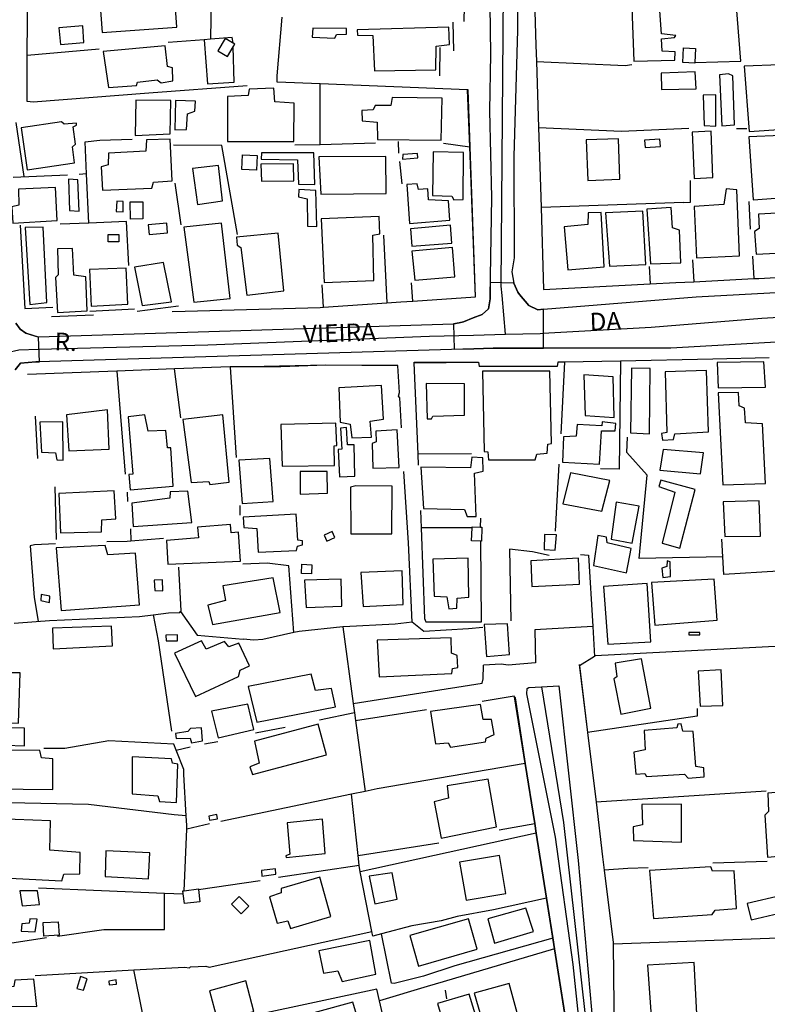
# Model space of a CAD drawing. Units: millimetres. Extents: x 185522 to 187939, y 1679829 to 1682604.
# Drawn here: x 186826 to 186931, y 1681686 to 1681824 of the extents above; entities that cross this region are included whole.
import ezdxf
from ezdxf.enums import TextEntityAlignment as Align

# ---------------------------------------------------------------- set-up
doc = ezdxf.new("R2010")
doc.units = ezdxf.units.MM
doc.header["$MEASUREMENT"] = 0
for name, color, linetype in [('IMAGEM', 7, 'Continuous'), ('V-CRUZAMENTO', 1, 'Continuous'), ('V-EDIFICACAO', 2, 'Continuous'), ('V-EIXO_DE_LOGRADOURO', 130, 'Continuous'), ('V-LOTE', 1, 'Continuous'), ('V-NOME_DOS_LOGRADOUROS', 7, 'Continuous'), ('V-QUADRA', 20, 'Continuous'), ('V-TESTADA', 4, 'Continuous')]:
    doc.layers.add(name, color=color, linetype=linetype)
picture_1 = doc.add_image_def('image1.jpg', size_in_pixel=(4026, 4623))

msp = doc.modelspace()

# ---------------------------------------------------------------- linework, layer by layer
at = {"layer": 'V-CRUZAMENTO'}
msp.add_lwpolyline([(186899.36, 1681783.02), (186898.54, 1681782.95), (186897.28, 1681783.55), (186896, 1681785.1), (186895.75, 1681785.41), (186895.19, 1681786.69), (186891.9, 1681786.75), (186891.87, 1681784.83), (186891.86, 1681784.49), (186891.64, 1681783.09), (186890.76, 1681782.29), (186889.51, 1681781.81), (186888.14, 1681781.28), (186887.55, 1681781.11), (186886.73, 1681781.01), (186886.84, 1681777.43), (186889.6, 1681777.51), (186892.28, 1681777.59), (186899.17, 1681777.58), (186899.35, 1681777.58)], close=True, dxfattribs=at)
msp.add_lwpolyline([(186825.38, 1681774.55), (186826.15, 1681775.47), (186828.31, 1681775.66), (186828.69, 1681775.67), (186828.79, 1681775.67), (186828.68, 1681779.14), (186826.88, 1681779.67), (186826.08, 1681780.26), (186825.5, 1681781.1)], dxfattribs=at)
at = {"layer": 'V-EDIFICACAO'}
for points in [[(186837.27, 1681826.08), (186837.59, 1681821.76), (186848.01, 1681822.53), (186847.75, 1681826.59), (186846.93, 1681826.71), (186846.72, 1681828.21), (186844.95, 1681828.1), (186844.81, 1681826.67), (186837.27, 1681826.08)], [(186915.96, 1681819.16), (186915.87, 1681820.89), (186917.66, 1681821.06), (186917.87, 1681821.32), (186915.86, 1681821.58), (186915.6, 1681825.43), (186911.73, 1681825.27), (186912.01, 1681817.74), (186917.74, 1681817.9), (186917.79, 1681819.04), (186915.96, 1681819.16)], [(186831.52, 1681822.41), (186831.76, 1681820.07), (186835.02, 1681820.37), (186834.85, 1681822.68), (186831.52, 1681822.41)], [(186867.07, 1681822.36), (186866.99, 1681821.11), (186870.15, 1681820.96), (186870.36, 1681821.5), (186871.79, 1681821.55), (186871.77, 1681822.33), (186867.07, 1681822.36)], [(186873.27, 1681822.12), (186873.32, 1681821.41), (186875.47, 1681821.34), (186875.69, 1681816.42), (186884.26, 1681816.55), (186884.32, 1681819.86), (186886.19, 1681820.07), (186886.12, 1681822.5), (186873.27, 1681822.12)], [(186855.92, 1681819.74), (186856.14, 1681820.11), (186854.8, 1681820.91), (186853.78, 1681819.21), (186855.13, 1681818.41)], [(186837.7, 1681819.12), (186838.46, 1681814.06), (186842.39, 1681814.36), (186842.5, 1681814.83), (186845.26, 1681815.16), (186845.82, 1681814.73), (186847.49, 1681814.98), (186847.4, 1681816.8), (186846.74, 1681817.02), (186846.39, 1681819.89), (186837.7, 1681819.12)], [(186920.53, 1681817.57), (186920.52, 1681817.45), (186918.84, 1681817.55), (186918.96, 1681819.63), (186920.64, 1681819.54)], [(186927.44, 1681817.03), (186928.13, 1681807.92), (186932.98, 1681808.25), (186932.44, 1681817.24), (186927.44, 1681817.03)], [(186915.8, 1681816.07), (186915.87, 1681813.79), (186920.69, 1681813.9), (186920.58, 1681816.24), (186915.8, 1681816.07)], [(186925.24, 1681815.96), (186923.97, 1681815.85), (186924.29, 1681808.71), (186926.09, 1681808.86), (186925.84, 1681815.71), (186925.24, 1681815.96)], [(186861.73, 1681812.07), (186861.62, 1681813.97), (186858.17, 1681813.81), (186857.99, 1681812.93), (186855.14, 1681812.79), (186855.13, 1681806.52), (186864.39, 1681806.49), (186864.43, 1681811.86), (186861.73, 1681812.07)], [(186842.27, 1681812.3), (186842.21, 1681807.34), (186847.1, 1681807.6), (186847.2, 1681812.24), (186842.27, 1681812.3)], [(186847.86, 1681812.24), (186847.76, 1681808.15), (186849.38, 1681808.17), (186849.51, 1681810.39), (186850.55, 1681810.73), (186850.62, 1681812.14), (186847.86, 1681812.24)], [(186878.16, 1681812.66), (186877.96, 1681811.55), (186875.77, 1681811.54), (186875.53, 1681810.96), (186873.92, 1681810.86), (186873.95, 1681809.42), (186876.07, 1681809.21), (186876.11, 1681806.79), (186885.04, 1681806.71), (186885.16, 1681812.58), (186878.16, 1681812.66)], [(186921.7, 1681812.99), (186921.83, 1681808.75), (186923.47, 1681808.65), (186923.48, 1681813.06), (186921.7, 1681812.99)], [(186826.26, 1681808.41), (186827.1, 1681802.56), (186833.71, 1681803.51), (186833.44, 1681805.74), (186833.85, 1681806.12), (186833.53, 1681808.57), (186834, 1681808.77), (186834, 1681809.07), (186832.26, 1681808.94), (186831.87, 1681809.26), (186826.26, 1681808.41)], [(186843.76, 1681806.75), (186843.68, 1681805.17), (186838.45, 1681804.88), (186838.41, 1681803.25), (186837.42, 1681802.95), (186837.61, 1681799.7), (186844.54, 1681799.97), (186844.74, 1681800.83), (186847.37, 1681801), (186847.08, 1681806.84), (186843.76, 1681806.75)], [(186905.34, 1681806.75), (186905.57, 1681801.03), (186910.02, 1681801.23), (186909.86, 1681806.9), (186905.34, 1681806.75)], [(186913.47, 1681806.69), (186913.59, 1681805.69), (186915.7, 1681805.82), (186915.64, 1681806.84), (186913.47, 1681806.69)], [(186920.14, 1681807.8), (186920.44, 1681801.35), (186923.06, 1681801.45), (186922.79, 1681807.97), (186920.14, 1681807.8)], [(186928.08, 1681807.16), (186928.67, 1681798.32), (186933.14, 1681798.67), (186932.6, 1681807.35), (186928.08, 1681807.16)], [(186857.21, 1681804.63), (186859.28, 1681804.53), (186859.18, 1681802.49), (186857.11, 1681802.6), (186857.21, 1681804.63)], [(186859.86, 1681804.94), (186859.83, 1681804.04), (186864.92, 1681803.95), (186865.07, 1681800.53), (186867.34, 1681800.48), (186867.2, 1681804.94), (186859.86, 1681804.94)], [(186867.92, 1681804.36), (186868.17, 1681799.14), (186877.34, 1681799.25), (186877.26, 1681804.39), (186867.92, 1681804.36)], [(186879.64, 1681804.69), (186879.63, 1681804.03), (186881.74, 1681804.23), (186881.73, 1681804.83), (186879.64, 1681804.69)], [(186883.91, 1681805.07), (186883.82, 1681798.96), (186886.5, 1681798.85), (186886.78, 1681798.35), (186888.09, 1681798.38), (186888.15, 1681804.99), (186883.91, 1681805.07)], [(186850.22, 1681802.71), (186850.9, 1681797.71), (186854.44, 1681798.2), (186853.87, 1681803.14), (186850.22, 1681802.71)], [(186859.8, 1681803.32), (186859.86, 1681800.95), (186864.4, 1681800.99), (186864.36, 1681803.36), (186859.8, 1681803.32)], [(186832.86, 1681801.23), (186833.02, 1681796.86), (186834.35, 1681796.74), (186834.16, 1681801.13), (186832.86, 1681801.23)], [(186825.89, 1681799.83), (186825.92, 1681797.59), (186824.92, 1681797.37), (186825.06, 1681795.08), (186831.28, 1681795.43), (186831.06, 1681800.05), (186825.89, 1681799.83)], [(186883.23, 1681798.35), (186883.18, 1681799.86), (186881.87, 1681799.81), (186881.65, 1681800.6), (186880.2, 1681800.47), (186880.59, 1681795.03), (186886.23, 1681795.48), (186886.03, 1681798.19), (186883.23, 1681798.35)], [(186924.93, 1681799.87), (186924.59, 1681797.68), (186920.43, 1681797.43), (186920.77, 1681790.24), (186926.76, 1681790.51), (186926.41, 1681799.73), (186924.93, 1681799.87)], [(186865.08, 1681799.77), (186865.05, 1681798.77), (186866.25, 1681798.49), (186866.32, 1681794.65), (186867.6, 1681794.61), (186867.49, 1681799.64), (186865.08, 1681799.77)], [(186839.63, 1681798.14), (186839.56, 1681796.7), (186840.5, 1681796.66), (186840.52, 1681798.12), (186839.63, 1681798.14)], [(186841.52, 1681798.05), (186843.25, 1681798.07), (186843.28, 1681795.69), (186841.55, 1681795.66), (186841.52, 1681798.05)], [(186913.81, 1681797.04), (186914.33, 1681789.37), (186918.59, 1681789.51), (186918.37, 1681794.12), (186917.4, 1681794.43), (186917.22, 1681797.27), (186913.81, 1681797.04)], [(186868.24, 1681795.68), (186868.65, 1681786.79), (186875.6, 1681787.05), (186875.45, 1681793.38), (186876.46, 1681793.6), (186876.36, 1681796), (186868.24, 1681795.68)], [(186902.24, 1681794.57), (186902.74, 1681788.55), (186907.85, 1681788.96), (186907.4, 1681796.56), (186905.58, 1681796.52), (186905.55, 1681794.88), (186902.24, 1681794.57)], [(186908.02, 1681796.52), (186908.59, 1681789.06), (186913.68, 1681789.27), (186913.27, 1681796.77), (186908.02, 1681796.52)], [(186929.42, 1681796.33), (186929.51, 1681794.34), (186928.87, 1681793.89), (186929.12, 1681790.73), (186937.59, 1681791.18), (186937.24, 1681796.74), (186929.42, 1681796.33)], [(186826.8, 1681794.47), (186827.45, 1681783.71), (186829.82, 1681783.99), (186829.31, 1681794.53), (186826.8, 1681794.47)], [(186844.01, 1681794.84), (186844.15, 1681793.48), (186846.72, 1681793.71), (186846.64, 1681795.09), (186844.01, 1681794.84)], [(186849.03, 1681794.53), (186850.41, 1681784), (186855.5, 1681784.54), (186854.29, 1681795.08), (186849.03, 1681794.53)], [(186880.72, 1681794.3), (186880.91, 1681791.86), (186886.5, 1681792.3), (186886.32, 1681794.78), (186880.72, 1681794.3)], [(186838.4, 1681793.48), (186839.9, 1681793.48), (186839.9, 1681792.46), (186838.4, 1681792.46), (186838.4, 1681793.48)], [(186856.37, 1681793.13), (186856.47, 1681792.01), (186857, 1681791.67), (186857.82, 1681785.01), (186863, 1681785.6), (186862.2, 1681793.67), (186856.37, 1681793.13)], [(186880.94, 1681791.16), (186881.34, 1681787.1), (186886.95, 1681787.55), (186886.59, 1681791.65), (186880.94, 1681791.16)], [(186833.63, 1681787.79), (186833.42, 1681791.51), (186831.31, 1681791.47), (186831.43, 1681787.83), (186831.04, 1681787.46), (186831.34, 1681782.59), (186835.47, 1681782.82), (186835.28, 1681787.57), (186833.63, 1681787.79)], [(186835.8, 1681788.57), (186836.05, 1681783.48), (186841.15, 1681783.72), (186840.92, 1681788.78), (186835.8, 1681788.57)], [(186846.14, 1681789.58), (186842.08, 1681788.93), (186843.18, 1681783.55), (186847.3, 1681784.08), (186846.14, 1681789.58), (186846.14, 1681789.58)], [(186923.64, 1681775.59), (186923.81, 1681772.03), (186930.4, 1681772.14), (186930.19, 1681775.68), (186923.64, 1681775.59)], [(186890.82, 1681774.35), (186891.05, 1681763.11), (186891.56, 1681763.08), (186891.65, 1681761.95), (186898.2, 1681761.96), (186898.39, 1681762.73), (186899.84, 1681762.88), (186899.97, 1681764.16), (186900.48, 1681764.26), (186900.22, 1681774.38), (186890.82, 1681774.35)], [(186904.99, 1681773.83), (186905.18, 1681768.18), (186909.23, 1681767.87), (186909.09, 1681773.57), (186904.99, 1681773.83)], [(186911.66, 1681774.79), (186911.53, 1681765.72), (186914.16, 1681765.59), (186914.29, 1681774.75), (186911.66, 1681774.79)], [(186916.38, 1681774.27), (186916.61, 1681765.78), (186915.87, 1681765.66), (186915.98, 1681764.72), (186917.55, 1681764.79), (186917.73, 1681765.58), (186922.43, 1681765.89), (186922.14, 1681774.47), (186916.38, 1681774.27)], [(186870.69, 1681772.01), (186870.91, 1681767.21), (186872.28, 1681766.95), (186872.5, 1681765.02), (186875.28, 1681765.12), (186875.1, 1681767.36), (186876.97, 1681767.64), (186876.67, 1681772.37), (186870.69, 1681772.01)], [(186882.91, 1681772.65), (186883.08, 1681767.68), (186883.69, 1681767.67), (186883.85, 1681768.06), (186888.28, 1681768.22), (186888.29, 1681772.59), (186882.91, 1681772.65)], [(186927.64, 1681767.15), (186927.47, 1681769.2), (186926.74, 1681769.49), (186926.64, 1681771.36), (186923.81, 1681771.31), (186924.46, 1681758.47), (186930.4, 1681758.63), (186930.02, 1681767), (186927.64, 1681767.15)], [(186832.57, 1681768.24), (186832.89, 1681763.2), (186838.55, 1681763.44), (186838.31, 1681768.94), (186832.57, 1681768.24)], [(186844.02, 1681765.98), (186843.55, 1681768.26), (186841.22, 1681767.97), (186841.89, 1681759.97), (186841.3, 1681759.89), (186841.52, 1681757.77), (186847.52, 1681758.25), (186847.18, 1681763.63), (186846.71, 1681763.61), (186846.47, 1681766.05), (186844.02, 1681765.98)], [(186848.88, 1681767.61), (186850.03, 1681758.79), (186852.53, 1681758.91), (186852.66, 1681758.48), (186855.34, 1681758.81), (186855.34, 1681758.81), (186854.45, 1681768.27), (186848.88, 1681767.61)], [(186828.84, 1681767.21), (186829.07, 1681763.01), (186831.06, 1681762.95), (186831.21, 1681761.94), (186832.14, 1681761.92), (186832.09, 1681767.25), (186828.84, 1681767.21)], [(186862.59, 1681766.92), (186862.76, 1681761.08), (186870.11, 1681761.17), (186870.04, 1681763.92), (186870.43, 1681763.94), (186870.3, 1681767.08), (186862.59, 1681766.92)], [(186904.07, 1681766.88), (186903.94, 1681765.27), (186902.14, 1681765.18), (186901.99, 1681761.63), (186907.18, 1681761.33), (186907.48, 1681765.99), (186909.38, 1681766), (186909.47, 1681767.03), (186907.55, 1681767.26), (186907.53, 1681766.7), (186904.07, 1681766.88)], [(186871.92, 1681764.06), (186871.79, 1681766.48), (186870.92, 1681766.4), (186871.11, 1681763.45), (186870.6, 1681763.41), (186870.81, 1681759.56), (186872.92, 1681759.69), (186872.85, 1681764.07), (186871.92, 1681764.06)], [(186875.86, 1681765.98), (186875.92, 1681764.48), (186875.35, 1681764.26), (186875.45, 1681760.81), (186879.15, 1681760.87), (186878.87, 1681766.16), (186875.86, 1681765.98)], [(186916.1, 1681763.39), (186915.64, 1681760.49), (186921.3, 1681759.98), (186921.72, 1681762.93), (186916.1, 1681763.39)], [(186861.06, 1681762.13), (186856.69, 1681761.91), (186857.17, 1681755.86), (186861.5, 1681756.11), (186861.06, 1681762.13)], [(186889.3, 1681762.32), (186889.11, 1681760.83), (186882.17, 1681760.91), (186882.56, 1681755.12), (186888.28, 1681755.02), (186888.66, 1681754.01), (186889.92, 1681754.03), (186889.68, 1681760.09), (186890.88, 1681760.36), (186890.85, 1681762.23), (186889.3, 1681762.32)], [(186865.27, 1681760.31), (186865.31, 1681757.16), (186869.12, 1681757.28), (186869.09, 1681760.33), (186865.27, 1681760.31)], [(186903.11, 1681760.12), (186902.04, 1681755.8), (186907.49, 1681754.78), (186908.65, 1681759.05), (186903.11, 1681760.12)], [(186915.77, 1681759.1), (186915.48, 1681758.23), (186917.74, 1681757.43), (186915.96, 1681750.28), (186918.42, 1681749.57), (186920.58, 1681757.82), (186915.77, 1681759.1)], [(186831.49, 1681757.24), (186831.74, 1681751.72), (186837.47, 1681751.87), (186837.52, 1681753.54), (186839.49, 1681753.69), (186839.28, 1681757.6), (186831.49, 1681757.24)], [(186847.1, 1681757.48), (186847.07, 1681756.59), (186841.71, 1681755.88), (186841.92, 1681752.61), (186850.11, 1681753.18), (186849.57, 1681757.58), (186847.1, 1681757.48)], [(186873.07, 1681758.33), (186872.35, 1681758.11), (186872.39, 1681751.62), (186878.11, 1681751.59), (186878.18, 1681758.26), (186873.07, 1681758.33)], [(186909.52, 1681756.03), (186908.81, 1681750.85), (186911.77, 1681750.31), (186912.73, 1681755.45), (186909.52, 1681756.03)], [(186924.48, 1681756.09), (186924.71, 1681751.23), (186929.72, 1681751.27), (186929.54, 1681756.2), (186924.48, 1681756.09)], [(186857.3, 1681753.95), (186857.42, 1681752.48), (186859.23, 1681752.36), (186859.43, 1681749.03), (186864.77, 1681749.28), (186864.9, 1681749.89), (186865.63, 1681750.05), (186865.63, 1681750.6), (186864.98, 1681750.73), (186864.75, 1681754.33), (186857.3, 1681753.95)], [(186850.92, 1681752.55), (186851.06, 1681751.05), (186846.58, 1681750.65), (186846.77, 1681747.34), (186856.92, 1681747.78), (186856.68, 1681751.82), (186855.61, 1681751.76), (186855.54, 1681752.91), (186850.92, 1681752.55)], [(186868.64, 1681751.39), (186869.02, 1681750.56), (186870.15, 1681751.08), (186869.77, 1681751.91), (186868.64, 1681751.39)], [(186890.55, 1681752.52), (186890.73, 1681752.51), (186890.66, 1681750.59), (186890.58, 1681750.59), (186889.29, 1681750.63), (186889.36, 1681752.43), (186889.36, 1681752.56)], [(186899.5, 1681751.5), (186899.44, 1681749.42), (186900.98, 1681749.29), (186901.15, 1681751.47), (186899.5, 1681751.5)], [(186908.24, 1681750.34), (186908.17, 1681751.12), (186906.97, 1681751.38), (186906.33, 1681747.18), (186910.95, 1681746.16), (186911.61, 1681749.56), (186908.24, 1681750.34)], [(186831.14, 1681749.66), (186831.84, 1681740.86), (186842.79, 1681741.66), (186842.23, 1681748.9), (186838.35, 1681748.68), (186838.01, 1681749.97), (186831.14, 1681749.66)], [(186883.87, 1681748.06), (186884.03, 1681742.85), (186885.84, 1681742.76), (186886.09, 1681741.08), (186887.21, 1681741.19), (186887.28, 1681742.57), (186888.88, 1681742.71), (186888.8, 1681748.2), (186883.87, 1681748.06)], [(186897.56, 1681747.81), (186897.73, 1681744.22), (186904.4, 1681744.56), (186904.24, 1681748.17), (186897.56, 1681747.81)], [(186916.67, 1681747.81), (186916.59, 1681747.02), (186915.93, 1681746.81), (186916.03, 1681745.49), (186917.1, 1681745.63), (186917.07, 1681747.7), (186916.67, 1681747.81)], [(186865.54, 1681747.35), (186866.93, 1681747.28), (186866.87, 1681745.98), (186865.48, 1681746.04), (186865.54, 1681747.35)], [(186873.79, 1681746.2), (186874.09, 1681741.44), (186879.7, 1681741.7), (186879.58, 1681746.44), (186873.79, 1681746.2)], [(186844.86, 1681745.1), (186844.95, 1681743.68), (186846.08, 1681743.64), (186846.03, 1681745.16), (186844.86, 1681745.1)], [(186854.46, 1681744.33), (186854.86, 1681742.25), (186852.38, 1681741.59), (186853.02, 1681738.89), (186862.47, 1681740.61), (186861.5, 1681745.45), (186854.46, 1681744.33)], [(186865.91, 1681745.12), (186866.11, 1681741.28), (186871.13, 1681741.49), (186871.03, 1681745.26), (186865.91, 1681745.12)], [(186907.73, 1681744.23), (186908.37, 1681736.17), (186914.35, 1681736.49), (186913.85, 1681744.66), (186907.73, 1681744.23)], [(186914.48, 1681744.77), (186914.95, 1681738.82), (186923.64, 1681739.51), (186923.22, 1681745.27), (186914.48, 1681744.77)], [(186829.04, 1681743.12), (186829, 1681742.25), (186830.23, 1681741.99), (186830.27, 1681742.89), (186829.04, 1681743.12)], [(186830.64, 1681738.4), (186830.72, 1681735.5), (186839.03, 1681735.94), (186838.87, 1681738.67), (186830.64, 1681738.4)], [(186891.05, 1681738.91), (186891.38, 1681734.45), (186894.58, 1681734.69), (186894.32, 1681738.99), (186891.05, 1681738.91)], [(186919.71, 1681737.79), (186919.71, 1681737.48), (186921.21, 1681737.48), (186921.21, 1681737.79), (186919.71, 1681737.79)], [(186846.48, 1681737.4), (186846.55, 1681736.62), (186848.13, 1681736.64), (186848.11, 1681737.47), (186846.48, 1681737.4)], [(186854.68, 1681736.55), (186852.13, 1681735.44), (186851.46, 1681736.64), (186847.7, 1681734.88), (186850.66, 1681728.84), (186856.65, 1681731.64), (186856.88, 1681732.53), (186858.18, 1681733.12), (186856.7, 1681736.29), (186855.29, 1681735.76), (186854.68, 1681736.55)], [(186876.06, 1681736.71), (186876.33, 1681731.57), (186886.52, 1681732.03), (186886.6, 1681732.74), (186887.36, 1681732.91), (186887.27, 1681734.59), (186886.49, 1681734.88), (186886.41, 1681737.06), (186876.06, 1681736.71)], [(186909.39, 1681733.48), (186909.63, 1681731.59), (186909.2, 1681731.29), (186910.18, 1681726.38), (186914.39, 1681727.18), (186913.08, 1681734.08), (186909.39, 1681733.48)], [(186921, 1681732.36), (186921.29, 1681727.47), (186924.46, 1681727.57), (186924.21, 1681732.54), (186921, 1681732.36)], [(186820.64, 1681732.16), (186820.55, 1681725.24), (186825.89, 1681725.12), (186826.11, 1681732.16), (186820.64, 1681732.16)], [(186858.03, 1681730.23), (186859.22, 1681725.23), (186870.24, 1681727.4), (186869.68, 1681729.93), (186867.42, 1681729.69), (186866.84, 1681731.95), (186858.03, 1681730.23)], [(186852.89, 1681726.77), (186853.8, 1681723.06), (186858.82, 1681724.19), (186857.98, 1681727.78), (186852.89, 1681726.77)], [(186883.54, 1681726.71), (186884.24, 1681722.21), (186885.99, 1681722.36), (186886.34, 1681721.76), (186891.25, 1681722.49), (186891.33, 1681722.99), (186892.44, 1681723.51), (186892.06, 1681725.59), (186890.89, 1681725.63), (186890.52, 1681727.71), (186883.54, 1681726.71)], [(186824.07, 1681724.46), (186824.04, 1681722), (186826.7, 1681721.94), (186826.72, 1681724.42), (186824.07, 1681724.46)], [(186849.96, 1681724.33), (186849.57, 1681723.93), (186847.85, 1681723.66), (186847.92, 1681722.94), (186849.91, 1681722.99), (186850.07, 1681722.36), (186851.63, 1681722.64), (186851.48, 1681724.43), (186849.96, 1681724.33)], [(186858.89, 1681722.58), (186859.55, 1681719.51), (186858.26, 1681719), (186858.6, 1681717.9), (186868.99, 1681720.67), (186867.82, 1681724.94), (186858.89, 1681722.58)], [(186918.61, 1681725.01), (186918.16, 1681724.97), (186918.01, 1681724.44), (186913.43, 1681724.06), (186913.56, 1681721.37), (186912, 1681721.04), (186912.29, 1681717.96), (186913.53, 1681718.05), (186913.74, 1681717.64), (186919.08, 1681717.98), (186919.58, 1681717.42), (186921.83, 1681717.59), (186921.78, 1681718.83), (186920.68, 1681719.02), (186920.29, 1681723.95), (186918.87, 1681723.99), (186918.61, 1681725.01)], [(186822.3, 1681721.32), (186822.31, 1681715.89), (186830.66, 1681715.81), (186830.68, 1681720.1), (186829.08, 1681720.23), (186828.85, 1681721.27), (186822.3, 1681721.32)], [(186841.79, 1681720.4), (186841.76, 1681715.19), (186845.38, 1681714.92), (186845.6, 1681714.13), (186847.99, 1681713.98), (186848.16, 1681719.35), (186847.41, 1681719.49), (186847.27, 1681720.1), (186841.79, 1681720.4)], [(186885.85, 1681716.32), (186886.03, 1681714.59), (186884.03, 1681714.08), (186885.03, 1681709), (186892.79, 1681710.57), (186891.58, 1681717.24), (186885.85, 1681716.32)], [(186933.57, 1681715.54), (186930.76, 1681715.32), (186930.85, 1681712.74), (186930.32, 1681712.24), (186930.71, 1681706.35), (186934.13, 1681706.65), (186933.57, 1681715.54)], [(186913.13, 1681713.7), (186913.18, 1681710.86), (186911.91, 1681710.57), (186911.93, 1681708.66), (186918.68, 1681708.45), (186918.66, 1681713.74), (186913.13, 1681713.7)], [(186830.25, 1681707.32), (186830.36, 1681711.41), (186820.39, 1681711.78), (186820.04, 1681703.64), (186831.92, 1681703.04), (186832.21, 1681703.95), (186834.44, 1681703.99), (186834.51, 1681707.01), (186830.25, 1681707.32)], [(186852.52, 1681712.1), (186852.62, 1681711.52), (186853.71, 1681711.72), (186853.63, 1681712.3), (186852.52, 1681712.1)], [(186863.45, 1681711.17), (186863.84, 1681706.76), (186863.29, 1681706.51), (186863.35, 1681706.28), (186868.8, 1681706.84), (186868.41, 1681711.64), (186863.45, 1681711.17)], [(186838.09, 1681707.24), (186838, 1681703.64), (186844.06, 1681703.33), (186844.25, 1681706.94), (186838.09, 1681707.24)], [(186887.57, 1681705.66), (186888.5, 1681700.32), (186894.06, 1681701.24), (186893.19, 1681706.58), (186887.57, 1681705.66)], [(186859.88, 1681704.46), (186859.91, 1681703.7), (186861.9, 1681703.98), (186861.83, 1681704.7), (186859.88, 1681704.46)], [(186922.99, 1681704.38), (186922.75, 1681705), (186914.17, 1681704.49), (186914.72, 1681697.74), (186922.93, 1681698.31), (186923.35, 1681698.91), (186926.38, 1681699.17), (186926.03, 1681704.44), (186922.99, 1681704.38)], [(186862.64, 1681701.94), (186862.64, 1681701.34), (186861.01, 1681700.78), (186862.06, 1681697.12), (186863.56, 1681697.44), (186863.96, 1681696.37), (186869.6, 1681698.03), (186868.03, 1681703.54), (186862.64, 1681701.94)], [(186874.94, 1681703.69), (186875.74, 1681699.81), (186878.85, 1681700.48), (186878.15, 1681704.16), (186874.94, 1681703.69)], [(186826.04, 1681701.62), (186826.36, 1681699.52), (186828.83, 1681699.7), (186828.55, 1681701.62), (186826.04, 1681701.62)], [(186849.07, 1681701.65), (186851.05, 1681701.89), (186851.06, 1681701.82), (186851.26, 1681700.11), (186849.08, 1681699.85), (186848.91, 1681701.21), (186848.86, 1681701.63)], [(186856.75, 1681700.85), (186855.67, 1681699.76), (186857.04, 1681698.4), (186858.12, 1681699.49), (186856.75, 1681700.85)], [(186927.83, 1681699.86), (186928.41, 1681697.58), (186933.18, 1681698.69), (186932.65, 1681700.98), (186927.83, 1681699.86)], [(186891.56, 1681697.69), (186892.49, 1681694.32), (186897.93, 1681695.93), (186896.86, 1681699.19), (186891.56, 1681697.69)], [(186827.44, 1681697.71), (186827.35, 1681697.09), (186826.32, 1681696.99), (186826.26, 1681695.98), (186828.22, 1681695.88), (186828.48, 1681697.65), (186827.44, 1681697.71)], [(186829.3, 1681697.19), (186831.44, 1681697.31), (186831.54, 1681695.43), (186829.4, 1681695.31), (186829.3, 1681697.19)], [(186880.66, 1681695.37), (186881.86, 1681691.1), (186890.08, 1681693.49), (186888.85, 1681697.69), (186880.66, 1681695.37)], [(186867.92, 1681693.24), (186868.54, 1681690.1), (186870.58, 1681690.42), (186871.15, 1681688.96), (186875.86, 1681689.96), (186875.05, 1681694.69), (186867.92, 1681693.24)], [(186913.92, 1681691.24), (186914.41, 1681684.11), (186920.82, 1681684.44), (186920.45, 1681691.6), (186913.92, 1681691.24)], [(186834.53, 1681689.62), (186834.01, 1681687.94), (186834.97, 1681687.72), (186835.47, 1681689.33), (186834.53, 1681689.62)], [(186825.34, 1681689.14), (186825.22, 1681688.23), (186820.17, 1681688.15), (186820.29, 1681685.53), (186828.44, 1681685.46), (186828.03, 1681689.25), (186825.34, 1681689.14)], [(186838.52, 1681689.01), (186838.55, 1681688.48), (186839.58, 1681688.55), (186839.52, 1681689.19), (186838.52, 1681689.01)], [(186852.58, 1681687.64), (186853.65, 1681683.61), (186858.79, 1681684.73), (186857.69, 1681689.04), (186852.58, 1681687.64)], [(186889.64, 1681687.31), (186891.01, 1681682.71), (186895.82, 1681684.06), (186894.55, 1681688.67), (186889.64, 1681687.31)], [(186888.94, 1681687.16), (186884.51, 1681685.86), (186885.85, 1681681.28), (186890.34, 1681682.58), (186888.94, 1681687.16)], [(186862.78, 1681683.35), (186863.61, 1681680.13), (186865.79, 1681680.48), (186866.65, 1681677.32), (186872.12, 1681678.7), (186871.36, 1681681.99), (186873.62, 1681682.75), (186872.68, 1681686.05), (186862.78, 1681683.35)]]:
    msp.add_lwpolyline(points, close=True, dxfattribs=at)
at = {"layer": 'V-EIXO_DE_LOGRADOURO'}
for points in [[(186893.55, 1681784.94), (186893.43, 1681786.27), (186893.73, 1681827.49), (186893.03, 1681846.24), (186887.58, 1681937.99), (186886.04, 1681954.68)], [(186894.03, 1681779.52), (186893.55, 1681784.94)], [(186899.24, 1681779.67), (186914.4, 1681780.52), (186929.91, 1681781.76), (186958.82, 1681783.51)], [(186828.68, 1681777.42), (186852.36, 1681778.04), (186883.38, 1681779.24), (186889.56, 1681779.4)], [(186889.56, 1681779.4), (186894.03, 1681779.52)], [(186894.03, 1681779.52), (186898.89, 1681779.65), (186899.24, 1681779.67)], [(186824.28, 1681776.98), (186825.93, 1681777.35), (186828.68, 1681777.42)], [(186899.05, 1681730.2), (186902.13, 1681711.2), (186908.1, 1681658.01), (186910.19, 1681640.43), (186912.03, 1681627.65), (186912.38, 1681621.82), (186912.98, 1681597.75)]]:
    msp.add_lwpolyline(points, dxfattribs=at)
at = {"layer": 'V-LOTE'}
for points in [[(186852.87, 1681829.58), (186852.74, 1681820.81)], [(186827.1, 1681818.61), (186827.16, 1681828.4)], [(186920.53, 1681817.57), (186926.97, 1681817.74), (186926.25, 1681826.63), (186926.36, 1681827.44)], [(186898.08, 1681826.34), (186898.28, 1681819.97)], [(186862.08, 1681814.83), (186862.05, 1681815.7), (186862.77, 1681823.9)], [(186851.85, 1681820.74), (186846.81, 1681820.36)], [(186852.74, 1681820.81), (186851.85, 1681820.74)], [(186851.85, 1681820.74), (186852.31, 1681814.6), (186856.04, 1681814.83), (186855.92, 1681819.74)], [(186855.93, 1681820.3), (186855.78, 1681821.04), (186852.74, 1681820.81)], [(186827.1, 1681818.61), (186837.17, 1681819.49)], [(186898.28, 1681819.97), (186898.35, 1681817.72)], [(186827.06, 1681812.12), (186827.1, 1681818.18)], [(186827.1, 1681818.18), (186827.1, 1681818.61)], [(186898.35, 1681817.72), (186898.64, 1681808.48)], [(186898.35, 1681817.72), (186910.76, 1681817.16), (186911.72, 1681817.28)], [(186857.85, 1681814.31), (186844.11, 1681813.27)], [(186868.09, 1681814.59), (186862.08, 1681814.83)], [(186868.08, 1681806.1), (186868.09, 1681814.59)], [(186888.73, 1681813.75), (186868.09, 1681814.59)], [(186889.08, 1681805.74), (186888.79, 1681813.75), (186888.73, 1681813.75)], [(186844.11, 1681813.27), (186827.9, 1681812.03), (186827.06, 1681812.12)], [(186898.64, 1681808.48), (186898.82, 1681803.03)], [(186898.64, 1681808.48), (186910.24, 1681807.95), (186919.7, 1681808.37)], [(186926.37, 1681808.32), (186927.82, 1681808.32)], [(186835.39, 1681801.97), (186835.18, 1681806.46), (186837.27, 1681806.7), (186841.8, 1681806.85)], [(186856.53, 1681793.51), (186854.33, 1681805.93), (186847.55, 1681806.01)], [(186864.54, 1681806.06), (186868.08, 1681806.09), (186868.08, 1681806.1)], [(186868.08, 1681806.1), (186875.85, 1681806.32)], [(186878.99, 1681806.5), (186879.06, 1681804.88)], [(186885.33, 1681806.26), (186889.03, 1681805.75)], [(186889.03, 1681805.75), (186889.08, 1681805.74)], [(186889.83, 1681784.78), (186889.08, 1681805.74)], [(186879.21, 1681803.7), (186879.54, 1681800.6)], [(186898.82, 1681803.03), (186899, 1681797.28)], [(186832.71, 1681801.81), (186825.12, 1681801.48)], [(186835.39, 1681801.97), (186834.34, 1681801.9)], [(186835.72, 1681795.08), (186835.39, 1681801.97)], [(186847.74, 1681800.68), (186848.6, 1681794.83)], [(186919.01, 1681797.95), (186919.93, 1681798), (186919.94, 1681801.03)], [(186919.01, 1681797.95), (186899, 1681797.28)], [(186899, 1681797.28), (186899.36, 1681785.8)], [(186928.31, 1681794.25), (186928.13, 1681798.11)], [(186835.72, 1681795.08), (186831.69, 1681794.92)], [(186841.3, 1681789.13), (186841, 1681795.3), (186835.72, 1681795.08)], [(186876.93, 1681793.39), (186877.42, 1681783.92)], [(186929.48, 1681787.35), (186958.71, 1681789.06), (186958.65, 1681793.05)], [(186928.59, 1681790.45), (186928.79, 1681787.31)], [(186914.12, 1681789.03), (186914.29, 1681786.57)], [(186920.21, 1681789.93), (186920.37, 1681786.88)], [(186868.57, 1681783.31), (186868.39, 1681786.45)], [(186881.07, 1681784.18), (186880.89, 1681786.72)], [(186899.36, 1681785.8), (186914.29, 1681786.57)], [(186914.29, 1681786.57), (186917.86, 1681786.75)], [(186917.86, 1681786.75), (186920.37, 1681786.88)], [(186920.37, 1681786.88), (186928.79, 1681787.31)], [(186928.79, 1681787.31), (186929.48, 1681787.35)], [(186881.07, 1681784.18), (186889.83, 1681784.78)], [(186849.18, 1681782.74), (186868.07, 1681783.28)], [(186868.07, 1681783.28), (186868.57, 1681783.31)], [(186868.57, 1681783.31), (186877.42, 1681783.92)], [(186877.42, 1681783.92), (186879.39, 1681784.06)], [(186879.39, 1681784.06), (186881.07, 1681784.18)], [(186847.37, 1681782.7), (186849.18, 1681782.74)], [(186868.9, 1681775.21), (186862.58, 1681774.98), (186858.1, 1681774.97)], [(186878.96, 1681775.12), (186878.96, 1681775.14), (186868.9, 1681775.21)], [(186879.47, 1681766.41), (186879.24, 1681770.63), (186879.06, 1681770.88), (186879.21, 1681771.37), (186878.96, 1681775.12)], [(186881.25, 1681775.52), (186881.25, 1681775.61), (186890.26, 1681775.63)], [(186881.79, 1681762.77), (186881.25, 1681775.52)], [(186890.26, 1681775.63), (186890.35, 1681775.01)], [(186901.36, 1681775.61), (186901.28, 1681775.03)], [(186902.3, 1681775.64), (186901.36, 1681775.62), (186901.36, 1681775.61)], [(186902.3, 1681775.63), (186901.78, 1681765.61)], [(186910.11, 1681775.78), (186902.3, 1681775.64)], [(186902.3, 1681775.64), (186902.3, 1681775.63)], [(186910.11, 1681775.78), (186909.95, 1681760.63), (186907.34, 1681760.69)], [(186923.05, 1681776.02), (186910.11, 1681775.78)], [(186839.62, 1681774.38), (186827.15, 1681773.92)], [(186847.72, 1681774.68), (186839.62, 1681774.38)], [(186839.62, 1681774.38), (186840.81, 1681759.94)], [(186854.2, 1681774.92), (186847.72, 1681774.68)], [(186848.59, 1681767.85), (186847.72, 1681774.68)], [(186855.49, 1681774.97), (186854.2, 1681774.92)], [(186858.1, 1681774.97), (186855.49, 1681774.97)], [(186855.49, 1681774.97), (186855.49, 1681774.92)], [(186855.5, 1681774.97), (186855.49, 1681774.97)], [(186855.49, 1681774.92), (186856.31, 1681762.3)], [(186924.46, 1681748.37), (186912.73, 1681748.14), (186913.84, 1681759.81), (186911.03, 1681762.99), (186911.1, 1681765.13)], [(186889.25, 1681762.79), (186881.79, 1681762.77)], [(186881.86, 1681761.2), (186881.79, 1681762.77)], [(186901.49, 1681761.36), (186901, 1681751.96)], [(186880.98, 1681739.25), (186880.46, 1681750.33), (186879.78, 1681760.34)], [(186841.07, 1681757.43), (186841.11, 1681756.11)], [(186856.86, 1681755.57), (186856.85, 1681754.2)], [(186882.13, 1681754.88), (186882.22, 1681752.45)], [(186890.55, 1681752.52), (186890.56, 1681753.79)], [(186841.55, 1681752.29), (186841.6, 1681750.62)], [(186882.22, 1681752.45), (186882.7, 1681739.76), (186882.86, 1681739.26), (186890.68, 1681739.29), (186890.58, 1681750.59)], [(186889.36, 1681752.43), (186882.22, 1681752.45)], [(186831.04, 1681750.19), (186828.1, 1681750.08), (186827.49, 1681749.93)], [(186838.25, 1681750.52), (186841.08, 1681750.58), (186841.6, 1681750.62)], [(186841.6, 1681750.62), (186846.14, 1681751.01)], [(186924.46, 1681748.37), (186924.32, 1681750.84)], [(186827.49, 1681749.93), (186827.48, 1681749.93), (186828.06, 1681742.7)], [(186900.15, 1681748.58), (186897.83, 1681749.06), (186894.61, 1681749.46), (186894.77, 1681739.42)], [(186864.39, 1681737.77), (186863.69, 1681747.1), (186860.67, 1681747.48), (186857.26, 1681747.34)], [(186904.53, 1681748.7), (186905.63, 1681748.63), (186906.24, 1681738.65)], [(186924.59, 1681745.91), (186924.46, 1681748.37)], [(186848.54, 1681740.73), (186848.64, 1681740.84), (186848.29, 1681746.92)], [(186932.2, 1681746.39), (186924.59, 1681745.91)], [(186828.06, 1681742.7), (186828.61, 1681739.36)], [(186844.7, 1681740.28), (186846.86, 1681740.56), (186848.43, 1681740.61), (186848.54, 1681740.73)], [(186848.54, 1681740.73), (186850.87, 1681737.43), (186857.32, 1681736.87)], [(186825.24, 1681739.08), (186830.23, 1681739.49), (186842.79, 1681740.03), (186844.7, 1681740.28)], [(186844.7, 1681740.28), (186845.43, 1681736.62), (186847.29, 1681723.99)], [(186880.98, 1681739.25), (186878.6, 1681738.94), (186871.36, 1681738.57), (186871.25, 1681738.56)], [(186888.83, 1681738.32), (186882.62, 1681737.92), (186880.98, 1681739.25)], [(186864.39, 1681737.77), (186860.06, 1681736.8), (186858.79, 1681736.71), (186857.32, 1681736.87)], [(186871.25, 1681738.56), (186865.17, 1681737.94), (186864.39, 1681737.77)], [(186871.25, 1681738.56), (186872.7, 1681727.84)], [(186890.86, 1681738.48), (186888.83, 1681738.32)], [(186906.24, 1681738.65), (186898.15, 1681738.18), (186898.24, 1681733.52), (186894.42, 1681733.23), (186893.4, 1681733.37), (186890.93, 1681733.22)], [(186906.24, 1681738.65), (186906.5, 1681734.45)], [(186932.86, 1681735.91), (186932.64, 1681735.89), (186906.6, 1681734.51), (186906.5, 1681734.45)], [(186906.5, 1681734.45), (186904.39, 1681733.11), (186905.52, 1681723.78)], [(186872.7, 1681727.84), (186890.75, 1681730.69), (186890.91, 1681731.3), (186890.93, 1681733.22)], [(186895.31, 1681728.79), (186895.24, 1681728.88), (186890.75, 1681728.14)], [(186896.85, 1681719.46), (186895.41, 1681728.64), (186895.31, 1681728.79)], [(186872.7, 1681727.84), (186872.88, 1681726.56)], [(186873.02, 1681725.47), (186882.98, 1681727)], [(186920.87, 1681727.13), (186920.84, 1681726.09), (186905.52, 1681723.78)], [(186872.88, 1681726.56), (186867.98, 1681725.5)], [(186872.88, 1681726.56), (186873.02, 1681725.47)], [(186873.02, 1681725.47), (186874.37, 1681715.54)], [(186859.02, 1681723.73), (186863.19, 1681724.54)], [(186905.52, 1681723.78), (186906.7, 1681714.04)], [(186847.94, 1681721.31), (186847.6, 1681722.15), (186838.51, 1681722.61), (186832.35, 1681721.53), (186829.43, 1681721.57)], [(186847.94, 1681721.31), (186849.89, 1681721.78)], [(186849.02, 1681718.63), (186847.94, 1681721.31)], [(186851.89, 1681722.21), (186853.75, 1681722.53)], [(186849.02, 1681717.93), (186849.02, 1681718.63)], [(186896.78, 1681719.45), (186876.08, 1681715.9), (186874.37, 1681715.54)], [(186896.85, 1681719.46), (186896.78, 1681719.45)], [(186898.17, 1681711.07), (186896.85, 1681719.46)], [(186849.35, 1681712.14), (186849.02, 1681717.93)], [(186872.49, 1681715.15), (186854.19, 1681711.33)], [(186874.37, 1681715.54), (186872.49, 1681715.15)], [(186873.39, 1681706.6), (186872.49, 1681715.15)], [(186930.49, 1681715.59), (186906.7, 1681714.04)], [(186847.66, 1681712.28), (186835.68, 1681713.71), (186824.51, 1681713.97), (186817.61, 1681714.31)], [(186906.7, 1681714.04), (186907.62, 1681706.4)], [(186849.35, 1681712.14), (186847.66, 1681712.28)], [(186849.41, 1681710.27), (186849.43, 1681710.76), (186849.35, 1681712.14)], [(186849.07, 1681701.65), (186849.41, 1681710.27)], [(186852.62, 1681710.99), (186849.41, 1681710.27)], [(186893.13, 1681710.17), (186898.11, 1681711.06)], [(186898.11, 1681711.06), (186898.17, 1681711.07)], [(186898.38, 1681709.71), (186898.17, 1681711.07)], [(186898.32, 1681709.7), (186873.71, 1681704.3)], [(186898.38, 1681709.71), (186898.32, 1681709.7)], [(186899.81, 1681700.61), (186898.38, 1681709.71)], [(186873.39, 1681706.6), (186884.7, 1681708.37)], [(186873.54, 1681705.21), (186873.39, 1681706.6)], [(186907.62, 1681706.4), (186907.85, 1681704.53)], [(186862.24, 1681703.53), (186873.54, 1681705.21)], [(186873.71, 1681704.3), (186873.54, 1681705.19), (186873.54, 1681705.21)], [(186911.16, 1681704.74), (186907.85, 1681704.53)], [(186913.98, 1681704.84), (186911.16, 1681704.74)], [(186930.63, 1681705.76), (186923.06, 1681705.49)], [(186875.32, 1681695.94), (186873.71, 1681704.3)], [(186907.85, 1681704.53), (186909.08, 1681694.39)], [(186828.69, 1681702.04), (186846.3, 1681701.31)], [(186851.06, 1681701.82), (186859.69, 1681703.1)], [(186831.33, 1681695.28), (186837.79, 1681696.23), (186846.32, 1681696.23), (186846.3, 1681701.31)], [(186846.3, 1681701.31), (186848.91, 1681701.21)], [(186899.76, 1681700.6), (186892.37, 1681698.98), (186887.24, 1681698.03), (186885.04, 1681697.44), (186880.9, 1681696.71), (186876.67, 1681695.62)], [(186899.81, 1681700.61), (186899.76, 1681700.6)], [(186900.68, 1681695.04), (186899.81, 1681700.61)], [(186815.16, 1681694.42), (186823.45, 1681694.13), (186829.77, 1681695.11)], [(186842.02, 1681690.57), (186849.08, 1681690.97), (186849.8, 1681690.84), (186849.94, 1681690.98), (186852.07, 1681691.1), (186852.55, 1681690.96), (186875.32, 1681695.94)], [(186876.67, 1681695.62), (186875.44, 1681695.3), (186875.32, 1681695.94)], [(186900.64, 1681695.03), (186886.95, 1681691.12), (186882.56, 1681689.68), (186878.46, 1681688.64), (186878.08, 1681688.69), (186876.67, 1681695.62)], [(186933.53, 1681695.05), (186909.08, 1681694.17)], [(186900.68, 1681695.04), (186900.64, 1681695.03)], [(186900.92, 1681693.51), (186900.68, 1681695.04)], [(186909.08, 1681694.39), (186909.08, 1681694.17)], [(186909.08, 1681694.17), (186909.25, 1681681.25)], [(186900.88, 1681693.5), (186885.3, 1681688.91)], [(186900.92, 1681693.51), (186900.88, 1681693.5)], [(186902.36, 1681684.35), (186900.92, 1681693.51)], [(186828.22, 1681689.78), (186842.02, 1681690.57)], [(186844.44, 1681678.53), (186842.02, 1681690.57)], [(186883.07, 1681688.25), (186876.38, 1681686.25)], [(186885.3, 1681688.91), (186883.07, 1681688.25)], [(186876.38, 1681686.25), (186876.01, 1681687.86), (186859.23, 1681684.28)], [(186885.59, 1681687.75), (186885.76, 1681686.51)], [(186878.33, 1681677.73), (186876.38, 1681686.25)]]:
    msp.add_lwpolyline(points, dxfattribs=at)
at = {"layer": 'V-QUADRA'}
for points in [[(186895.63, 1681834.46), (186895.72, 1681822.08), (186895.2, 1681804.39), (186895.24, 1681790.21), (186894.91, 1681788.25), (186895.19, 1681786.69), (186895.75, 1681785.41), (186896, 1681785.1), (186896, 1681785.1), (186897.28, 1681783.55), (186898.54, 1681782.95), (186899.36, 1681783.02), (186899.36, 1681783.02), (186920.73, 1681784.76), (186920.73, 1681784.76), (186953.37, 1681786.52)], [(186825.5, 1681781.1), (186826.08, 1681780.26), (186826.08, 1681780.26), (186826.88, 1681779.67), (186826.88, 1681779.67), (186828.59, 1681779.17), (186828.68, 1681779.17), (186886.73, 1681781.01), (186886.73, 1681781.01), (186887.55, 1681781.11), (186887.55, 1681781.11), (186888.14, 1681781.28), (186888.14, 1681781.28), (186889.51, 1681781.81), (186889.51, 1681781.81), (186890.76, 1681782.29), (186890.76, 1681782.29), (186891.64, 1681783.09), (186891.86, 1681784.49), (186891.87, 1681784.83), (186891.87, 1681784.83), (186892.11, 1681798.68), (186891.85, 1681810.79), (186891.96, 1681818.71), (186891.8, 1681832.35)], [(186958.97, 1681779.98), (186917.19, 1681777.56), (186899.17, 1681777.58), (186899.17, 1681777.58), (186892.28, 1681777.59), (186889.6, 1681777.51), (186889.6, 1681777.51), (186828.69, 1681775.67), (186828.69, 1681775.67), (186828.31, 1681775.66), (186826.15, 1681775.47), (186825.38, 1681774.55)], [(186906.27, 1681665.13), (186903.51, 1681691.31), (186901.02, 1681709.15), (186897.03, 1681729.21), (186897.06, 1681729.94), (186897.31, 1681730.11), (186899.05, 1681730.2), (186899.05, 1681730.2), (186901.47, 1681730.33), (186904.2, 1681705.89), (186906.52, 1681679.76)]]:
    msp.add_lwpolyline(points, dxfattribs=at)
at = {"layer": 'V-TESTADA'}
for points in [[(186888.26, 1681823.31), (186888.41, 1681831.87), (186888.31, 1681834.55)], [(186827.1, 1681818.61), (186827.16, 1681828.4)], [(186898.08, 1681826.34), (186898.28, 1681819.97)], [(186886.79, 1681819.21), (186886.7, 1681823.2)], [(186884.84, 1681819.66), (186884.79, 1681815.7)], [(186898.28, 1681819.97), (186898.35, 1681817.72)], [(186827.06, 1681812.12), (186827.1, 1681818.18)], [(186827.1, 1681818.18), (186827.1, 1681818.61)], [(186898.35, 1681817.72), (186898.64, 1681808.48)], [(186889.03, 1681805.75), (186888.73, 1681813.75)], [(186825.49, 1681809.18), (186826.61, 1681801.61)], [(186898.64, 1681808.48), (186898.82, 1681803.03)], [(186889.83, 1681784.78), (186889.03, 1681805.75)], [(186898.82, 1681803.03), (186899, 1681797.28)], [(186899, 1681797.28), (186899.36, 1681785.8)], [(186826.1, 1681794.78), (186826.77, 1681783.13)], [(186929.48, 1681787.35), (186958.71, 1681789.06), (186958.65, 1681793.05)], [(186899.36, 1681785.8), (186914.29, 1681786.57)], [(186914.29, 1681786.57), (186917.86, 1681786.75)], [(186917.86, 1681786.75), (186920.37, 1681786.88)], [(186920.37, 1681786.88), (186928.79, 1681787.31)], [(186928.79, 1681787.31), (186929.48, 1681787.35)], [(186881.07, 1681784.18), (186889.83, 1681784.78)], [(186826.77, 1681783.13), (186830.68, 1681783.32)], [(186842.48, 1681782.77), (186848.28, 1681783.53)], [(186849.18, 1681782.74), (186868.07, 1681783.28)], [(186868.07, 1681783.28), (186868.57, 1681783.31)], [(186868.57, 1681783.31), (186877.42, 1681783.92)], [(186877.42, 1681783.92), (186879.39, 1681784.06)], [(186879.39, 1681784.06), (186881.07, 1681784.18)], [(186830.51, 1681782.02), (186836.35, 1681782.23)], [(186835.83, 1681782.77), (186842.1, 1681783.11)], [(186847.37, 1681782.7), (186849.18, 1681782.74)], [(186868.9, 1681775.21), (186858.1, 1681774.97)], [(186878.96, 1681775.12), (186868.9, 1681775.21)], [(186881.25, 1681775.52), (186890.26, 1681775.63)], [(186901.28, 1681775.03), (186890.35, 1681775.01)], [(186902.3, 1681775.63), (186901.36, 1681775.61)], [(186910.11, 1681775.78), (186902.3, 1681775.63)], [(186923.05, 1681776.02), (186910.11, 1681775.78)], [(186930.94, 1681776.23), (186923.05, 1681776.02)], [(186839.62, 1681774.38), (186827.15, 1681773.92)], [(186847.72, 1681774.68), (186839.62, 1681774.38)], [(186854.2, 1681774.92), (186847.72, 1681774.68)], [(186855.49, 1681774.97), (186854.2, 1681774.92)], [(186858.1, 1681774.97), (186855.49, 1681774.92)], [(186855.5, 1681774.97), (186855.49, 1681774.97)], [(186828.2, 1681768.07), (186828.52, 1681762.15)], [(186830.93, 1681758.19), (186831.15, 1681750.82)], [(186827.49, 1681749.93), (186828.06, 1681742.7)], [(186828.06, 1681742.7), (186828.61, 1681739.36)], [(186825.24, 1681739.08), (186828.97, 1681739.38)], [(186904.36, 1681733.32), (186905.52, 1681723.78)], [(186896.78, 1681719.45), (186895.31, 1681728.79)], [(186905.52, 1681723.78), (186906.7, 1681714.04)], [(186898.11, 1681711.06), (186896.78, 1681719.45)], [(186906.7, 1681714.04), (186907.62, 1681706.4)], [(186898.32, 1681709.7), (186898.11, 1681711.06)], [(186899.76, 1681700.6), (186898.32, 1681709.7)], [(186907.62, 1681706.4), (186907.85, 1681704.53)], [(186907.85, 1681704.53), (186909.08, 1681694.39)], [(186900.64, 1681695.03), (186899.76, 1681700.6)], [(186900.88, 1681693.5), (186900.64, 1681695.03)], [(186909.08, 1681694.39), (186909.08, 1681694.17)], [(186909.08, 1681694.17), (186909.25, 1681681.25)], [(186902.33, 1681684.34), (186900.88, 1681693.5)]]:
    msp.add_lwpolyline(points, dxfattribs=at)

# ---------------------------------------------------------------- texts
at = {"layer": 'V-NOME_DOS_LOGRADOUROS'}
for s, rotation, p in [('DA', 2, (186905.87, 1681779.23)), ('VIEIRA', 2, (186865.75, 1681777.51)), ('R.', 358, (186830.85, 1681776.51))]:
    msp.add_text(s, height=2.5, rotation=rotation, dxfattribs=at).set_placement(p, align=Align.BOTTOM_LEFT)

# ---------------------------------------------------------------- referenced raster images: frames only (the image files are external)
at = {"layer": 'IMAGEM'}
image = msp.add_image(picture_1, insert=(185522.23, 1679828.83), size_in_units=(2416.76, 2775.13), dxfattribs=at)
image.dxf.flags = 7

doc.saveas('drawing.dxf')
